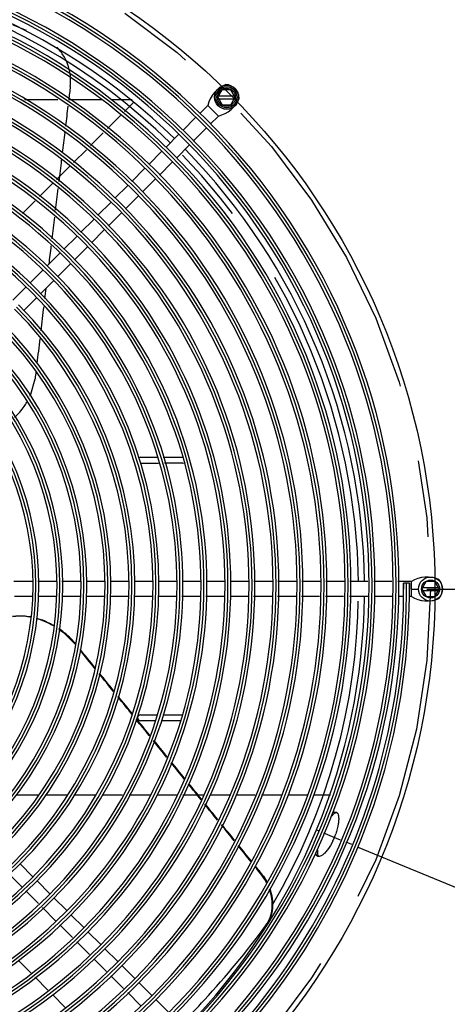
# Model space of a CAD drawing. Units: inches. Extents: x 0 to 11, y 0 to 17.
# Drawn here: x 5 to 5.5, y 8.4 to 9.7 of the extents above; entities that cross this region are included whole.
import ezdxf

# ---------------------------------------------------------------- set-up
doc = ezdxf.new("R2010")
doc.units = ezdxf.units.IN
doc.header["$LTSCALE"] = 1.108148
doc.header["$MEASUREMENT"] = 0
doc.linetypes.add('CENTER', pattern=[0.6, 0.375, -0.075, 0.075, -0.075])
doc.layers.add('0_COMPONENTS', color=7, linetype='CONTINUOUS')

msp = doc.modelspace()

# ---------------------------------------------------------------- linework, layer by layer
at = {"layer": '0_COMPONENTS', "color": 7, "linetype": 'Continuous'}
for p, q in [((5.243819, 9.559628), (5.249457, 9.569394)), ((5.243819, 9.559628), (5.249457, 9.549863)), ((5.244901, 9.561503), (5.265289, 9.561503)), ((5.260733, 9.569394), (5.249457, 9.569394)), ((5.266371, 9.559628), (5.260733, 9.569394)), ((5.260733, 9.549863), (5.266371, 9.559628)), ((5.230653, 9.548997), (5.220107, 9.538451)), ((5.244463, 9.535186), (5.230653, 9.548997)), ((5.244901, 9.557753), (5.265289, 9.557753)), ((5.249457, 9.549863), (5.260733, 9.549863)), ((5.244463, 9.535186), (5.233918, 9.52464)), ((5.214782, 9.533126), (5.19801, 9.516354)), ((5.044371, 9.513691), (5.044409, 9.514002)), ((5.192684, 9.511028), (5.175913, 9.494257)), ((5.228592, 9.519315), (5.21182, 9.502543)), ((5.206495, 9.497218), (5.189702, 9.480425)), ((5.170587, 9.488931), (5.153794, 9.472138)), ((5.040017, 9.477863), (5.040063, 9.478248)), ((5.184376, 9.475099), (5.167605, 9.458327)), ((5.148469, 9.466813), (5.131697, 9.450041)), ((5.126372, 9.444716), (5.1096, 9.427944)), ((5.162279, 9.453002), (5.145508, 9.43623)), ((5.035506, 9.44064), (5.035541, 9.440931)), ((5.140182, 9.430905), (5.123411, 9.414133)), ((5.104275, 9.422619), (5.087503, 9.405847)), ((5.118085, 9.408808), (5.101314, 9.392036)), ((5.082177, 9.400521), (5.065382, 9.383726)), ((5.095965, 9.386687), (5.079193, 9.369915)), ((5.060057, 9.378401), (5.043285, 9.361629)), ((5.03796, 9.356304), (5.021188, 9.339532)), ((5.073867, 9.36459), (5.057096, 9.347818)), ((5.05177, 9.342493), (5.034999, 9.325721)), ((5.015863, 9.334207), (4.999091, 9.317435)), ((5.029673, 9.320396), (5.012876, 9.303598)), ((4.993765, 9.31211), (4.976968, 9.295312)), ((5.00755, 9.298273), (4.990778, 9.281501)), ((5.011985, 9.244767), (5.012019, 9.245052)), ((5.00039, 9.172545), (5.005799, 9.192732)), ((5.143237, 9.090538), (5.165047, 9.090538)), ((5.172768, 9.090538), (5.197947, 9.090538)), ((5.143237, 9.082725), (5.166569, 9.082725)), ((5.197947, 9.082725), (5.174344, 9.082725)), ((5.001984, 8.928578), (4.978326, 8.928578)), ((5.033154, 8.928578), (5.009496, 8.928578)), ((5.064324, 8.928578), (5.040666, 8.928578)), ((5.096537, 8.928578), (5.072818, 8.928578)), ((5.127787, 8.928578), (5.104068, 8.928578)), ((5.159037, 8.928578), (5.135318, 8.928578)), ((5.190287, 8.928578), (5.166568, 8.928578)), ((5.221537, 8.928578), (5.197818, 8.928578)), ((5.252787, 8.928578), (5.229068, 8.928578)), ((5.284037, 8.928578), (5.260318, 8.928578)), ((5.31439, 8.928578), (5.290721, 8.928578)), ((5.345574, 8.928578), (5.321905, 8.928578)), ((5.376759, 8.928578), (5.35309, 8.928578)), ((5.407943, 8.928578), (5.384274, 8.928578)), ((5.439066, 8.928578), (5.415458, 8.928578)), ((5.470262, 8.928578), (5.446584, 8.928578)), ((5.495728, 8.928578), (5.47778, 8.928578)), ((5.493012, 8.926481), (5.485481, 8.926416)), ((5.485481, 8.926416), (5.485514, 8.918813)), ((5.493012, 8.926481), (5.493045, 8.918813)), ((5.495728, 8.909047), (5.495728, 8.928578)), ((5.509253, 8.918813), (5.514891, 8.928578)), ((5.509253, 8.918813), (5.514891, 8.909047)), ((5.510336, 8.920688), (5.530723, 8.920688)), ((5.526168, 8.928578), (5.514891, 8.928578)), ((5.531806, 8.918813), (5.526168, 8.928578)), ((5.526168, 8.909047), (5.531806, 8.918813)), ((5.002792, 8.909047), (4.979134, 8.909047)), ((5.033962, 8.909047), (5.010304, 8.909047)), ((5.065132, 8.909047), (5.041474, 8.909047)), ((5.096301, 8.909047), (5.072643, 8.909047)), ((5.127471, 8.909047), (5.103813, 8.909047)), ((5.158641, 8.909047), (5.134983, 8.909047)), ((5.189515, 8.909047), (5.166153, 8.909047)), ((5.220765, 8.909047), (5.197046, 8.909047)), ((5.252015, 8.909047), (5.228296, 8.909047)), ((5.283265, 8.909047), (5.259546, 8.909047)), ((5.313895, 8.909047), (5.290236, 8.909047)), ((5.345065, 8.909047), (5.321407, 8.909047)), ((5.376235, 8.909047), (5.352577, 8.909047)), ((5.407406, 8.909047), (5.383748, 8.909047)), ((5.439733, 8.909047), (5.414918, 8.909047)), ((5.470929, 8.909047), (5.447252, 8.909047)), ((5.484836, 8.909047), (5.478447, 8.909047)), ((5.495728, 8.909047), (5.492367, 8.909047)), ((5.510336, 8.916938), (5.530723, 8.916938)), ((5.514891, 8.909047), (5.526168, 8.909047)), ((5.04407, 8.860673), (5.058848, 8.845895)), ((5.052378, 8.854203), (5.058197, 8.848384)), ((5.143237, 8.7549), (5.164567, 8.7549)), ((5.172288, 8.7549), (5.197947, 8.7549)), ((5.162686, 8.747088), (5.143237, 8.747088)), ((5.19473, 8.747088), (5.170412, 8.747088)), ((5.154611, 8.727585), (5.154413, 8.72783)), ((5.154959, 8.728426), (5.154724, 8.728718)), ((5.396218, 8.628382), (5.397689, 8.628139)), ((5.397689, 8.628137), (5.398692, 8.627492)), ((5.398692, 8.627492), (5.399047, 8.627126)), ((5.373771, 8.570396), (5.372559, 8.571264)), ((5.373516, 8.57347), (5.373993, 8.571704)), ((5.373993, 8.571704), (5.374854, 8.570303)), ((5.003031, 8.543872), (4.986259, 8.560644)), ((5.374809, 8.570152), (5.373772, 8.570398)), ((5.375443, 8.570152), (5.374939, 8.570144)), ((4.988448, 8.530834), (4.971676, 8.547605)), ((5.025128, 8.521775), (5.008356, 8.538547)), ((5.010345, 8.508937), (4.993773, 8.525508)), ((5.047225, 8.499678), (5.030453, 8.51645)), ((5.032642, 8.486639), (5.015655, 8.503626)), ((5.069322, 8.477581), (5.05255, 8.494352)), ((5.054739, 8.464542), (5.037967, 8.481314)), ((5.091419, 8.455484), (5.074647, 8.472255)), ((5.076836, 8.442445), (5.060065, 8.459217)), ((5.113531, 8.433372), (5.096759, 8.450144)), ((5.099018, 8.420263), (5.082246, 8.437035)), ((5.135628, 8.411275), (5.118856, 8.428047)), ((5.121115, 8.398166), (5.104344, 8.414938)), ((5.157725, 8.389178), (5.140953, 8.40595)), ((5.143212, 8.376069), (5.126441, 8.392841)), ((5.179822, 8.367081), (5.16305, 8.383853))]:
    msp.add_line(p, q, dxfattribs=at)
at = {"layer": '0_COMPONENTS', "color": 40, "linetype": 'Continuous'}
for p, q in [((5.035657, 9.556353), (4.991897, 9.556353)), ((5.092672, 9.556353), (5.04971, 9.556353)), ((5.132342, 9.556353), (5.104698, 9.556353)), ((5.010085, 8.650102), (4.980724, 8.650102)), ((5.047094, 8.650102), (5.018891, 8.650102)), ((5.084703, 8.650102), (5.056317, 8.650102)), ((5.119699, 8.650102), (5.093058, 8.650102)), ((5.156233, 8.650102), (5.128505, 8.650102)), ((5.189954, 8.650102), (5.16436, 8.650102)), ((5.2249, 8.650102), (5.198147, 8.650102)), ((5.259271, 8.650102), (5.233394, 8.650102)), ((5.292222, 8.650102), (5.267228, 8.650102)), ((5.326489, 8.650102), (5.30048, 8.650102)), ((5.360341, 8.650102), (5.334747, 8.650102)), ((5.390133, 8.650102), (5.36817, 8.650102)), ((5.372149, 8.604893), (5.374117, 8.604078)), ((5.381053, 8.601204), (5.402934, 8.592141)), ((5.418121, 8.585851), (5.410759, 8.5889)), ((5.425069, 8.582972), (5.676779, 8.478711))]:
    msp.add_line(p, q, dxfattribs=at)
at = {"layer": '0_COMPONENTS', "color": 4, "linetype": 'Continuous'}
for p, q in [((5.133461, 9.552245), (5.122258, 9.541041)), ((5.116933, 9.535716), (5.099983, 9.518766)), ((5.094657, 9.513441), (5.077886, 9.496669)), ((5.07256, 9.491344), (5.055788, 9.474572)), ((5.050463, 9.469246), (5.033691, 9.452475)), ((5.028366, 9.447149), (5.011399, 9.430182)), ((5.006074, 9.424857), (4.989302, 9.408085)), ((5.495728, 8.918813), (5.504904, 8.918813)), ((5.515654, 8.918813), (5.676791, 8.918813)), ((5.000567, 8.418275), (4.983795, 8.435047)), ((5.022664, 8.396178), (5.005893, 8.41295)), ((5.045207, 8.373635), (5.028435, 8.390407))]:
    msp.add_line(p, q, dxfattribs=at)
for centre, radius in [((4.614279, 8.918813), 0.912036), ((5.255095, 9.559628), 0.015625), ((5.255095, 9.559628), 0.013688), ((5.520529, 8.918813), 0.015625)]:
    msp.add_circle(centre, radius, dxfattribs=at)
at = {"layer": '0_COMPONENTS', "color": 2, "linetype": 'CENTER'}
msp.add_circle((4.614279, 8.918813), 0.90625, dxfattribs=at)
at = {"layer": '0_COMPONENTS', "color": 7, "linetype": 'Continuous'}
for centre in [(5.255095, 9.559628), (5.520529, 8.918813)]:
    msp.add_circle(centre, 0.011719, dxfattribs=at)
for centre, radius, start, end in [((4.610191, 8.914725), 0.872984, 45, 225), ((4.610191, 8.914725), 0.865453, 45, 225), ((4.608136, 8.91267), 0.844641, 45, 225), ((4.608136, 8.91267), 0.837109, 45, 225), ((4.614279, 8.918813), 0.820312, 45.682673, 89.315584), ((4.608136, 8.91267), 0.813391, 45, 225), ((4.608136, 8.91267), 0.805859, 45, 225), ((4.608136, 8.91267), 0.782141, 45, 225), ((4.608136, 8.91267), 0.774609, 45, 225), ((4.608136, 8.91267), 0.750891, 45, 225), ((4.608136, 8.91267), 0.743359, 45, 225), ((4.347215, 8.013997), 1.756516, 68.370975, 68.983268), ((4.608136, 8.91267), 0.719641, 45, 225), ((4.608136, 8.91267), 0.712109, 45, 225), ((4.987781, 9.579946), 0.064625, 37.545083, 44.269211), ((4.608136, 8.91267), 0.688391, 45, 225), ((4.608136, 8.91267), 0.680859, 45, 225), ((4.990552, 9.581083), 0.061593, 1.792933, 10.917094), ((4.991179, 9.58112), 0.060966, 353.045565, 1.77596), ((5.268406, 9.540222), 0.03876, 111.834855, 166.915599), ((5.252701, 9.557234), 0.01901, 3.88791, 86.11209), ((4.608136, 8.91267), 0.657141, 45, 225), ((4.608136, 8.91267), 0.649609, 45, 225), ((5.235689, 9.572939), 0.03876, 283.084401, 338.165145), ((4.608136, 8.91267), 0.625891, 45, 225), ((4.608136, 8.91267), 0.618359, 45, 225), ((4.619185, 8.923718), 0.860266, 225, 45), ((4.619185, 8.923718), 0.852734, 225, 45), ((4.619185, 8.923718), 0.829016, 225, 45), ((4.608136, 8.91267), 0.594641, 45, 225), ((4.608136, 8.91267), 0.587109, 45, 225), ((4.619185, 8.923718), 0.821484, 225, 45), ((4.619185, 8.923718), 0.797766, 225, 45), ((4.619185, 8.923718), 0.790234, 225, 45), ((4.614279, 8.918813), 0.820312, 0.684416, 44.317327), ((4.608136, 8.91267), 0.563391, 45, 225), ((4.608136, 8.91267), 0.555859, 45, 225), ((4.619185, 8.923718), 0.766516, 225, 45), ((4.619185, 8.923718), 0.758984, 225, 45), ((4.619185, 8.923718), 0.735266, 225, 45), ((4.619185, 8.923718), 0.727734, 225, 45), ((4.619185, 8.923718), 0.704016, 225, 45), ((4.619185, 8.923718), 0.696484, 225, 45), ((4.619185, 8.923718), 0.672766, 225, 45), ((4.619185, 8.923718), 0.665234, 225, 45), ((4.619185, 8.923718), 0.641516, 225, 45), ((4.619185, 8.923718), 0.633984, 225, 45), ((4.619185, 8.923718), 0.610266, 225, 45), ((4.619185, 8.923718), 0.602734, 225, 45), ((4.619185, 8.923718), 0.579016, 225, 45), ((4.619185, 8.923718), 0.571484, 225, 45), ((4.619185, 8.923718), 0.547766, 225, 45), ((4.619185, 8.923718), 0.540234, 225, 45), ((4.619185, 8.923718), 0.516516, 225, 45), ((4.619185, 8.923718), 0.508984, 225, 45), ((4.619185, 8.923718), 0.485266, 225, 45), ((4.619185, 8.923718), 0.477734, 225, 45), ((4.619185, 8.923718), 0.454016, 225, 45), ((4.619185, 8.923718), 0.446484, 225, 45), ((4.619185, 8.923718), 0.422766, 225, 45), ((4.619185, 8.923718), 0.415234, 225, 45), ((4.619185, 8.923718), 0.391516, 225, 45), ((4.619185, 8.923718), 0.383984, 225, 45), ((4.925418, 9.203453), 0.081093, 335.601613, 337.595386), ((5.143237, 9.086632), 0.003906, 90, 127.129562), ((5.197947, 9.086632), 0.003906, 270, 283.176828), ((5.51622, 8.895678), 0.03876, 66.834855, 121.915599), ((5.517144, 8.918813), 0.01901, 318.88791, 41.11209), ((4.614279, 8.918813), 0.878766, 225, 0.5), ((4.614279, 8.918813), 0.871234, 225, 0.5), ((4.614279, 8.918813), 0.820312, 315.682673, 359.315584), ((5.51622, 8.941947), 0.03876, 238.084401, 293.165145), ((4.984917, 8.801833), 0.081649, 79.200714, 79.639462), ((4.985567, 8.80276), 0.081281, 79.535454, 79.999833), ((4.977094, 8.78078), 0.104216, 59.565693, 59.724185), ((4.977801, 8.78156), 0.103969, 59.845088, 60.028947), ((4.974147, 8.776295), 0.109586, 50.351767, 55.229118), ((4.974973, 8.777198), 0.109169, 50.883124, 55.533074), ((4.974054, 8.776027), 0.110658, 50.388563, 50.896267), ((4.973295, 8.775125), 0.111836, 44.998007, 50.383738), ((5.143237, 8.750994), 0.003906, 90, 270), ((5.395496, 8.624076), 0.004681, 37.778287, 40.665411), ((5.314345, 8.628855), 0.087788, 337.489698, 340.656926), ((5.31434, 8.628819), 0.087779, 334.316287, 337.512857), ((5.375116, 8.573978), 0.003838, 265.408045, 267.349053), ((5.240155, 8.501278), 0.075472, 28.574311, 38.900482), ((5.242541, 8.502625), 0.072733, 27.356051, 28.541996), ((5.243014, 8.503147), 0.072829, 27.504773, 28.762007), ((5.271869, 8.504898), 0.042203, 323.869406, 324.892551)]:
    msp.add_arc(centre, radius, start, end, dxfattribs=at)
at = {"layer": '0_COMPONENTS', "color": 4, "linetype": 'Continuous'}
for centre, radius, start, end in [((4.610191, 8.914725), 0.869219, 45, 225), ((4.608136, 8.91267), 0.840875, 45, 225), ((4.608136, 8.91267), 0.809625, 45, 225), ((4.608136, 8.91267), 0.778375, 45, 225), ((4.608136, 8.91267), 0.747125, 45, 225), ((4.608136, 8.91267), 0.715875, 45, 225), ((4.608136, 8.91267), 0.684625, 45, 225), ((4.608136, 8.91267), 0.653375, 45, 225), ((4.608136, 8.91267), 0.622125, 45, 225), ((4.619185, 8.923718), 0.8565, 225, 45), ((4.608136, 8.91267), 0.590875, 45, 225), ((4.619185, 8.923718), 0.82525, 225, 45), ((4.619185, 8.923718), 0.794, 225, 45), ((4.608136, 8.91267), 0.559625, 45, 225), ((4.619185, 8.923718), 0.76275, 225, 45), ((4.619185, 8.923718), 0.7315, 225, 45), ((4.619185, 8.923718), 0.70025, 225, 45), ((4.619185, 8.923718), 0.669, 225, 45), ((4.619185, 8.923718), 0.63775, 225, 45), ((4.619185, 8.923718), 0.6065, 225, 45), ((4.619185, 8.923718), 0.57525, 225, 45), ((4.619185, 8.923718), 0.544, 225, 45), ((4.619185, 8.923718), 0.51275, 225, 45), ((4.619185, 8.923718), 0.4815, 225, 45), ((4.619185, 8.923718), 0.45025, 225, 45), ((4.619185, 8.923718), 0.419, 225, 45), ((4.619185, 8.923718), 0.38775, 225, 45), ((4.614279, 8.918813), 0.875, 225, 0.5)]:
    msp.add_arc(centre, radius, start, end, dxfattribs=at)
at = {"layer": '0_COMPONENTS', "color": 4, "linetype": 'CENTER'}
for start, end in [(45.688702, 75.132686), (0.688713, 44.311298), (329.580126, 359.311194)]:
    msp.add_arc((4.614279, 8.918813), 0.812499, start, end, dxfattribs=at)
at = {"layer": '0_COMPONENTS', "color": 7, "linetype": 'Continuous'}
for centre, major_axis, ratio, start_param, end_param in [((5.66126, 11.38444), (0.928156, 6.711943), 0.05464733, -4.4316829, -4.42898952), ((5.66126, 11.38444), (0.928156, 6.711943), 0.05464733, -4.427707, -4.42366467), ((5.66126, 11.38444), (0.928156, 6.711943), 0.05464733, -4.42238012, -4.41827425), ((5.66126, 11.38444), (0.928156, 6.711943), 0.05464733, -4.41681753, -4.41247387), ((5.66126, 11.38444), (0.928156, 6.711943), 0.05464733, -4.41102866, -4.40662504), ((5.66126, 11.38444), (0.928156, 6.711943), 0.05464733, -4.40522551, -4.40081376), ((5.66126, 11.38444), (0.928156, 6.711943), 0.05464733, -4.39941162, -4.39563357), ((5.66126, 11.38444), (0.928156, 6.711943), 0.05464733, -4.39071961, -4.38863766), ((5.66126, 11.38444), (0.928156, 6.711943), 0.05464733, -4.38704715, -4.3820324), ((5.66126, 11.38444), (0.928156, 6.711943), 0.05464733, -4.3803936, -4.37541213), ((5.66126, 11.38444), (0.928156, 6.711943), 0.05464733, -4.37373298, -4.37220304), ((4.928523, 8.730347), (0.123856, 0.123856), 0.49062798, 0, 0.12189718), ((6.226085, 6.779287), (-4.159778, 5.348635), 0.05464733, 5.06004774, 5.06481033), ((6.226085, 6.779287), (-4.16828, 5.359566), 0.05464733, 5.05939756, 5.06421521), ((6.226085, 6.779287), (-4.159778, 5.348635), 0.05464733, 5.05402719, 5.05862009), ((6.226085, 6.779287), (-4.16828, 5.359566), 0.05464733, 5.0534008, 5.05797312), ((6.226085, 6.779287), (-4.159778, 5.348635), 0.05464733, 5.04793716, 5.05254533), ((6.226085, 6.779287), (-4.16828, 5.359566), 0.05464733, 5.04729627, 5.05192225), ((6.226085, 6.779287), (-4.159778, 5.348635), 0.05464733, -1.2407362, -1.23658316), ((6.226085, 6.779287), (-4.16828, 5.359566), 0.05464733, -1.24135545, -1.23722106), ((6.226085, 6.779287), (-4.159778, 5.348635), 0.05464733, 5.03673641, 5.04107137), ((6.226085, 6.779287), (-4.16828, 5.359566), 0.05464733, 5.03612985, 5.04045519), ((6.226085, 6.779287), (-4.159778, 5.348635), 0.05464733, 5.03103419, 5.03536122), ((6.226085, 6.779287), (-4.16828, 5.359566), 0.05464733, 5.03044027, 5.03475772), ((6.226085, 6.779287), (-4.159778, 5.348635), 0.05464733, 5.0257536, 5.02974902), ((6.226085, 6.779287), (-4.16828, 5.359566), 0.05464733, 5.02514785, 5.02913438), ((6.226085, 6.779287), (-4.159778, 5.348635), 0.05464733, -1.26270839, -1.25869956), ((6.226085, 6.779287), (-4.16828, 5.359566), 0.05464733, -1.26329383, -1.2593025), ((6.226085, 6.779287), (-4.159778, 5.348635), 0.05464733, 5.01508347, 5.01917629), ((6.226085, 6.779287), (-4.16828, 5.359566), 0.05464733, 5.01450991, 5.01859372), ((6.226085, 6.779287), (-4.159778, 5.348635), 0.05464733, 5.0096987, 5.01378495), ((6.226085, 6.779287), (-4.16828, 5.359566), 0.05464733, 5.00913697, 5.01321425), ((6.226085, 6.779287), (-4.159778, 5.348635), 0.05464733, -1.27642512, -1.27478306), ((6.226085, 6.779287), (-4.16828, 5.359566), 0.05464733, -1.27702824, -1.27534195)]:
    msp.add_ellipse(centre, major_axis=major_axis, ratio=ratio, start_param=start_param, end_param=end_param, dxfattribs=at)
for points, knots in [([(5.05103, 9.592748), (5.050103, 9.597561), (5.047094, 9.606983), (5.041997, 9.615453), (5.03902, 9.619328)], [0, 0, 0, 0, 0.50075127, 1, 1, 1, 1]), ([(4.979266, 9.142627), (4.98394, 9.146866), (4.989582, 9.153246), (4.994138, 9.160332), (4.99521, 9.162148)], [0, 0, 0, 0, 0.74948747, 1, 1, 1, 1]), ([(4.999601, 8.882151), (4.997627, 8.882512), (4.989931, 8.883629), (4.982048, 8.883563), (4.976337, 8.882751)], [0, 0, 0, 0, 0.25806274, 1, 1, 1, 1]), ([(4.976426, 8.883246), (4.978295, 8.883526), (4.986031, 8.884344), (4.993888, 8.883829), (4.999682, 8.882807)], [0, 0, 0, 0, 0.24314085, 1, 1, 1, 1]), ([(5.029637, 8.870782), (5.027861, 8.871819), (5.02081, 8.87566), (5.013291, 8.878657), (5.007547, 8.880292)], [0, 0, 0, 0, 0.25612935, 1, 1, 1, 1]), ([(5.007669, 8.880988), (5.00955, 8.880464), (5.017186, 8.878056), (5.024498, 8.874649), (5.02974, 8.871626)], [0, 0, 0, 0, 0.24398578, 1, 1, 1, 1]), ([(5.395322, 8.626135), (5.395027, 8.625921), (5.393734, 8.624876), (5.392623, 8.623624), (5.391817, 8.622609)], [0, 0, 0, 0, 0.2194242, 1, 1, 1, 1]), ([(5.393022, 8.62707), (5.393291, 8.627265), (5.394255, 8.627902), (5.395391, 8.628343), (5.396218, 8.628382)], [0, 0, 0, 0, 0.28651386, 1, 1, 1, 1]), ([(5.398521, 8.627438), (5.398265, 8.627428), (5.397109, 8.627258), (5.396055, 8.626667), (5.395322, 8.626135)], [0, 0, 0, 0, 0.22017285, 1, 1, 1, 1]), ([(5.400694, 8.623139), (5.400973, 8.621638), (5.401144, 8.618204), (5.40037, 8.610292), (5.398677, 8.60405), (5.397178, 8.599778)], [0, 0, 0, 0, 0.19223901, 0.42966301, 1, 1, 1, 1]), ([(5.399196, 8.626944), (5.399376, 8.626711), (5.400117, 8.625551), (5.400497, 8.624197), (5.400694, 8.623139)], [0, 0, 0, 0, 0.21450073, 1, 1, 1, 1]), ([(5.393447, 8.590775), (5.391486, 8.586701), (5.388272, 8.581098), (5.383228, 8.574967), (5.380682, 8.572664), (5.379426, 8.571803)], [0, 0, 0, 0, 0.57038463, 0.8077829, 1, 1, 1, 1]), ([(5.372559, 8.571264), (5.372387, 8.571453), (5.371697, 8.572389), (5.371371, 8.573546), (5.37123, 8.574436)], [0, 0, 0, 0, 0.22024973, 1, 1, 1, 1]), ([(5.373526, 8.578434), (5.373473, 8.57797), (5.373324, 8.576322), (5.373328, 8.574646), (5.373516, 8.57347)], [0, 0, 0, 0, 0.28135368, 1, 1, 1, 1]), ([(5.379426, 8.571803), (5.379077, 8.571564), (5.377859, 8.570799), (5.376463, 8.570228), (5.375443, 8.570152)], [0, 0, 0, 0, 0.29235674, 1, 1, 1, 1]), ([(5.299453, 8.549235), (5.300153, 8.548364), (5.302859, 8.544849), (5.305262, 8.541099), (5.306858, 8.53819)], [0, 0, 0, 0, 0.25197457, 1, 1, 1, 1]), ([(5.306394, 8.480626), (5.308609, 8.483777), (5.312241, 8.49083), (5.314784, 8.502668), (5.314402, 8.51529), (5.312267, 8.523644), (5.310772, 8.527768)], [0, 0, 0, 0, 0.23526959, 0.47777686, 0.73204391, 1, 1, 1, 1]), ([(5.311259, 8.528532), (5.312798, 8.524327), (5.314987, 8.515805), (5.315335, 8.502926), (5.312635, 8.490876), (5.308824, 8.483738), (5.306509, 8.480567)], [0, 0, 0, 0, 0.26819656, 0.52244517, 0.76479266, 1, 1, 1, 1]), ([(5.195847, 8.351385), (5.206209, 8.361902), (5.245166, 8.402779), (5.281365, 8.446331), (5.305955, 8.480014)], [0, 0, 0, 0, 0.26145802, 1, 1, 1, 1])]:
    msp.add_open_spline(points, degree=3, knots=knots, dxfattribs=at)

doc.saveas('drawing.dxf')
